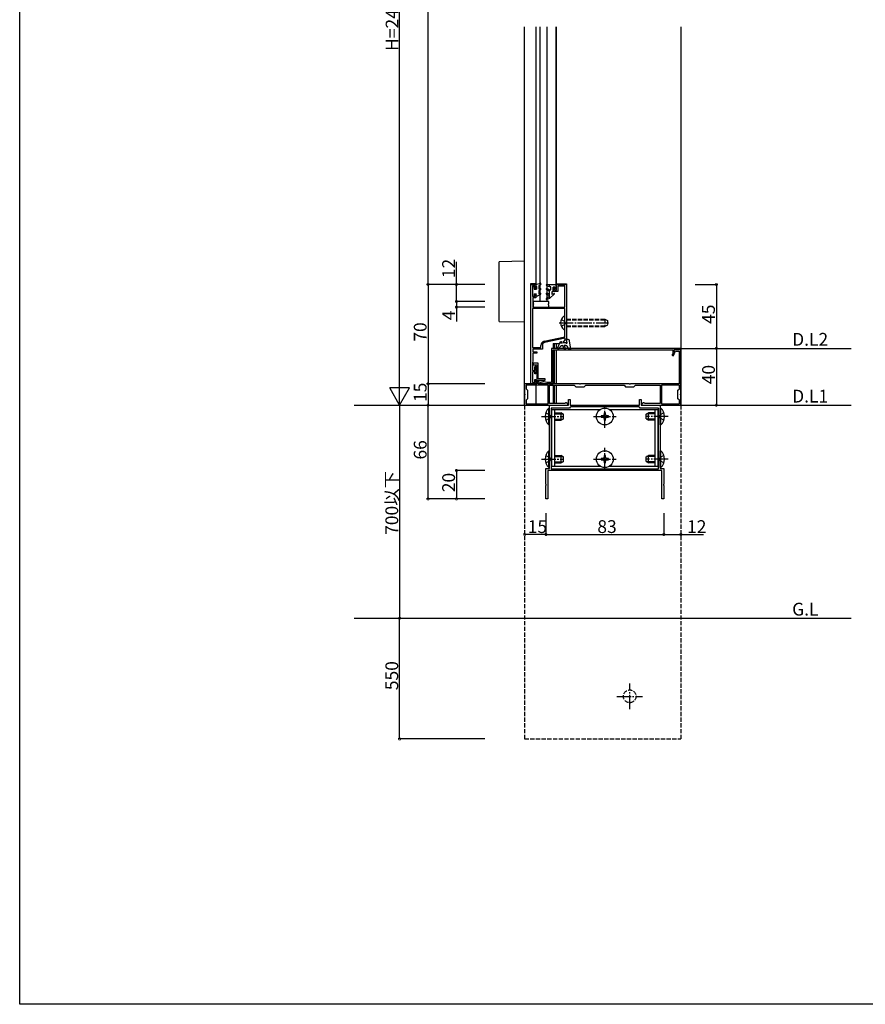
# Model space of a CAD drawing. Extents: x 0 to 1980, y 0 to 3207.
# Drawn here: x 0 to 595, y 0 to 693 of the extents above; entities that cross this region are included whole.
import ezdxf

# ---------------------------------------------------------------- set-up
doc = ezdxf.new("R2010")
doc.units = 0
doc.linetypes.add('YCENTER_1', pattern=[13, 10, -1, 1, -1])
doc.linetypes.add('YHIDDEN_1', pattern=[4, 3, -1])
for name, color, linetype in [('YKK_11', 7, 'CONTINUOUS'), ('YKK_12', 2, 'CONTINUOUS'), ('YKK_13', 4, 'CONTINUOUS'), ('YKK_D', 6, 'CONTINUOUS'), ('YKK_ZWAK', 7, 'CONTINUOUS')]:
    doc.layers.add(name, color=color, linetype=linetype)
doc.styles.get("Standard").update_dxf_attribs({"font": 'txt', "bigfont": 'BIGFONT'})

msp = doc.modelspace()

# ---------------------------------------------------------------- linework, layer by layer
at = {"layer": 'YKK_11', "color": 0, "linetype": 'ByBlock', "lineweight": -2}
for p, q in [((360, 436.83), (360, 506.83)), ((360, 506.83), (363.5, 506.83)), ((363.5, 506.83), (363.5, 503.83)), ((378, 502.83), (378, 506.83)), ((378, 506.83), (385, 506.83)), ((385, 506.83), (385, 465.82)), ((362.7, 505.83), (361, 505.83)), ((361, 505.83), (361, 498.33)), ((362.7, 503.83), (362.7, 505.83)), ((363.5, 503.83), (362.7, 503.83)), ((362.7, 498.33), (362.7, 499.83)), ((362.7, 499.83), (363.5, 499.83)), ((363.5, 499.83), (363.5, 497.33)), ((375.5, 501.83), (375.5, 504.83)), ((375.5, 504.83), (376.5, 504.83)), ((379, 501.83), (375.5, 501.83)), ((376.5, 504.83), (376.5, 502.83)), ((376.5, 502.83), (378, 502.83)), ((383.8, 505.63), (379, 505.63)), ((379, 505.63), (379, 501.83)), ((383.8, 490.83), (383.8, 505.63)), ((361, 498.33), (362.7, 498.33)), ((363.5, 497.33), (361.2, 497.33)), ((361.2, 497.33), (361.2, 490.83)), ((361, 489.93), (361, 462.33)), ((383.8, 489.93), (361, 489.93)), ((361, 489.93), (361, 462.33)), ((361.2, 490.83), (383.8, 490.83)), ((383.8, 469.93), (383.8, 489.93)), ((369.38, 466.86), (383.8, 469.93)), ((384, 468.95), (369.58, 465.88)), ((383, 466.17), (384, 467.9)), ((383.19, 465.82), (383, 466.17)), ((385, 465.82), (383.19, 465.82)), ((384, 467.9), (384, 468.95)), ((361, 462.33), (367, 462.33)), ((361.2, 458.53), (361, 446.33)), ((368, 461.33), (361.2, 461.33)), ((361.2, 461.33), (361.2, 459.43)), ((361.2, 459.43), (364, 459.43)), ((364, 458.53), (361.2, 458.53)), ((364, 459.43), (364, 458.53)), ((367, 462.33), (367, 463.92)), ((368, 463.92), (368, 461.33)), ((465.5, 461.83), (374.5, 461.83)), ((374.5, 461.83), (374.5, 437.73)), ((375.5, 436.83), (375.5, 460.83)), ((375.5, 460.83), (459.8, 460.83)), ((459.8, 457.95), (459.25, 457)), ((459.8, 460.83), (459.8, 457.95)), ((460.03, 456.55), (461.17, 458.53)), ((461.15, 460.93), (460.48, 459.77)), ((460.48, 459.77), (460.67, 459.43)), ((460.67, 459.43), (461.44, 459.43)), ((460.7, 459.13), (460.7, 460.93)), ((460.7, 460.93), (465.5, 460.93)), ((461, 458.83), (460.7, 459.13)), ((461.17, 458.53), (461, 458.83)), ((465.5, 460.93), (461.15, 460.93)), ((461.44, 459.43), (461.72, 459.93)), ((461.72, 459.93), (464.3, 459.93)), ((464.3, 459.93), (464.3, 436.83)), ((465.5, 460.93), (465.5, 461.83)), ((465.5, 429.78), (465.5, 460.93)), ((365, 451.33), (361.5, 451.33)), ((361.5, 451.33), (361.5, 450.33)), ((365, 440.33), (365, 451.33)), ((459.25, 457), (460.03, 456.55)), ((361, 446.33), (362.7, 446.33)), ((362.7, 445.33), (361, 445.33)), ((361, 445.33), (361, 437.83)), ((361.5, 450.33), (364, 450.33)), ((362.7, 448.81), (363.25, 449.36)), ((362.7, 446.33), (362.7, 448.81)), ((362.7, 443.83), (362.7, 445.33)), ((363.5, 443.83), (362.7, 443.83)), ((363.25, 449.36), (363.5, 449.26)), ((363.5, 449.26), (363.5, 443.83)), ((364, 450.33), (364, 436.83)), ((364, 436.83), (355.5, 436.83)), ((355.5, 436.83), (355.5, 429.78)), ((363.5, 436.83), (360, 436.83)), ((361, 437.83), (362.7, 437.83)), ((362.7, 437.83), (362.7, 439.83)), ((362.7, 439.83), (363.5, 439.83)), ((363.5, 439.83), (363.5, 436.83)), ((370, 440.33), (365, 440.33)), ((365, 436.83), (365, 439.33)), ((365, 439.33), (370, 439.33)), ((394.04, 436.83), (365, 436.83)), ((365.57, 439.21), (365.33, 438.34)), ((365.33, 438.34), (370.99, 436.83)), ((371.11, 437.73), (365.57, 439.21)), ((370, 439.33), (370, 440.33)), ((370.99, 436.83), (375.5, 436.83)), ((374.5, 437.73), (371.11, 437.73)), ((394.23, 436.71), (394.04, 436.83)), ((394.96, 436.83), (394.77, 436.71)), ((429.04, 436.83), (394.96, 436.83)), ((429.23, 436.71), (429.04, 436.83)), ((429.96, 436.83), (429.77, 436.71)), ((464.3, 436.83), (429.96, 436.83)), ((372, 435.83), (356.5, 435.83)), ((356.5, 435.83), (356.5, 433.33)), ((372, 435.83), (356.5, 435.83)), ((356.5, 433.33), (357.5, 432.33)), ((357.5, 432.33), (357.5, 426.33)), ((372, 422.83), (372, 435.83)), ((373, 423.03), (373, 435.83)), ((373, 435.83), (390.5, 435.83)), ((390.5, 435.83), (391.5, 434.83)), ((391.5, 434.83), (397.5, 434.83)), ((394.77, 436.71), (394.23, 436.71)), ((397.5, 434.83), (398.5, 435.83)), ((398.5, 435.83), (425.5, 435.83)), ((425.5, 435.83), (426.5, 434.83)), ((426.5, 434.83), (432.5, 434.83)), ((429.77, 436.71), (429.23, 436.71)), ((432.5, 434.83), (433.5, 435.83)), ((433.5, 435.83), (451, 435.83)), ((451, 435.83), (451, 423.03)), ((452, 435.83), (452, 422.83)), ((464.5, 435.83), (452, 435.83)), ((452, 435.83), (452, 422.83)), ((463.5, 432.33), (464.5, 433.33)), ((463.5, 426.33), (463.5, 432.33)), ((464.5, 433.33), (464.5, 435.83)), ((355.5, 429.78), (355.62, 429.6)), ((355.62, 429.05), (355.5, 428.87)), ((355.5, 428.87), (355.5, 421.83)), ((355.62, 429.6), (355.62, 429.05)), ((357.5, 426.33), (356.5, 425.33)), ((356.5, 425.33), (356.5, 422.83)), ((383.72, 423.03), (373, 423.03)), ((384.01, 423.25), (383.72, 423.03)), ((384.3, 423.48), (384.01, 423.25)), ((384.87, 423.48), (384.3, 423.48)), ((386, 422.83), (384.87, 423.48)), ((386.5, 421.83), (386.5, 425.83)), ((386.5, 425.83), (387.7, 425.83)), ((387.7, 425.83), (387.7, 421.83)), ((436.3, 421.83), (436.3, 425.83)), ((436.3, 425.83), (437.5, 425.83)), ((437.5, 425.83), (437.5, 421.83)), ((439.13, 423.48), (438, 422.83)), ((439.7, 423.48), (439.13, 423.48)), ((439.99, 423.25), (439.7, 423.48)), ((440.28, 423.03), (439.99, 423.25)), ((451, 423.03), (440.28, 423.03)), ((464.5, 425.33), (463.5, 426.33)), ((464.5, 422.83), (464.5, 425.33)), ((465.38, 429.6), (465.5, 429.78)), ((465.38, 429.05), (465.38, 429.6)), ((465.5, 428.87), (465.38, 429.05)), ((465.5, 421.83), (465.5, 428.87)), ((355.5, 421.83), (386, 421.83)), ((356.5, 422.83), (372, 422.83)), ((373, 377.13), (373, 421.83)), ((373, 421.83), (386.5, 421.83)), ((387.2, 419.83), (374.2, 419.83)), ((374.2, 419.83), (374.2, 377.03)), ((386, 421.83), (386, 422.83)), ((387.7, 420.33), (387.2, 419.83)), ((387.7, 421.83), (436.3, 421.83)), ((388, 420.63), (387.7, 420.33)), ((436, 420.63), (388, 420.63)), ((436.3, 420.33), (436, 420.63)), ((436.8, 419.83), (436.3, 420.33)), ((449.8, 419.83), (436.8, 419.83)), ((437.5, 421.83), (451, 421.83)), ((438, 422.83), (438, 421.83)), ((438, 421.83), (465.5, 421.83)), ((449.8, 377.03), (449.8, 419.83)), ((451, 421.83), (451, 377.13)), ((452, 422.83), (464.5, 422.83)), ((370.5, 366.28), (370.5, 377.13)), ((370.5, 377.13), (373, 377.13)), ((452.2, 375.83), (371.8, 375.83)), ((371.8, 375.83), (371.8, 355.83)), ((374.2, 377.03), (449.8, 377.03)), ((374.2, 377.03), (449.8, 377.03)), ((451, 377.13), (453.5, 377.13)), ((452.2, 355.83), (452.2, 375.83)), ((453.5, 377.13), (453.5, 366.28)), ((370.62, 366.1), (370.5, 366.28)), ((370.5, 365.37), (370.62, 365.55)), ((370.5, 355.83), (370.5, 365.37)), ((370.62, 365.55), (370.62, 366.1)), ((453.5, 366.28), (453.38, 366.1)), ((453.38, 366.1), (453.38, 365.55)), ((453.38, 365.55), (453.5, 365.37)), ((453.5, 365.37), (453.5, 355.83)), ((371.8, 355.83), (370.5, 355.83)), ((453.5, 355.83), (452.2, 355.83))]:
    msp.add_line(p, q, dxfattribs=at)
for radius in [3, 2]:
    msp.add_arc((370, 463.92), radius, 101.99999, 180, dxfattribs=at)
at = {"layer": 'YKK_12'}
for p, q in [((355.5, 421.83), (355.5, 688.23)), ((363.5, 688.23), (363.5, 507.33)), ((378, 507.33), (378, 688.23)), ((465.5, 688.23), (465.5, 421.83)), ((359.7, 507.33), (359.7, 436.83)), ((363.5, 507.33), (359.7, 507.33)), ((378, 507.33), (385, 507.33)), ((385, 507.33), (385, 468.03)), ((375.5, 465.33), (380.11, 465.33)), ((375.5, 465.33), (375.5, 461.83)), ((376.5, 461.83), (376.5, 465.33)), ((378, 461.83), (378, 465.33)), ((375.5, 460.53), (375.5, 436.83)), ((376.5, 436.83), (376.5, 460.83)), ((378, 436.83), (378, 460.83)), ((465.5, 461.83), (585.5, 461.83)), ((363.5, 435.83), (363.5, 422.83)), ((375.5, 435.83), (375.5, 423.03)), ((376.5, 423.03), (376.5, 435.83)), ((378, 423.03), (378, 435.83)), ((235.5, 421.83), (386.2, 421.83)), ((437.8, 421.83), (585.5, 421.83)), ((235.5, 271.83), (585.5, 271.83))]:
    msp.add_line(p, q, dxfattribs=at)
at = {"layer": 'YKK_12', "linetype": 'YHIDDEN_1'}
for p, q in [((355.5, 421.83), (355.5, 186.83)), ((465.5, 421.83), (465.5, 186.83)), ((355.5, 186.83), (465.5, 186.83))]:
    msp.add_line(p, q, dxfattribs=at)
at = {"layer": 'YKK_12', "linetype": 'YCENTER_1'}
for p, q in [((429.5, 207.83), (429.5, 225.83)), ((420.5, 216.83), (438.5, 216.83))]:
    msp.add_line(p, q, dxfattribs=at)
at = {"layer": 'YKK_12', "linetype": 'YHIDDEN_1'}
msp.add_circle((429.5, 216.83), 4.5, dxfattribs=at)
at = {"layer": 'YKK_13'}
for p, q in [((366.5, 494.83), (366.5, 688.23)), ((371.5, 494.83), (371.5, 688.23)), ((377.7, 506.83), (377.7, 688.23)), ((355.5, 523.14), (337.5, 522.83)), ((337.5, 501.83), (337.5, 522.83)), ((363.5, 506.83), (366.61, 507.81)), ((363.5, 506.83), (363.5, 505.83)), ((365.5, 505.82), (366.47, 506.52)), ((366.96, 507.37), (366.47, 506.52)), ((370.84, 506.38), (371.27, 505.63)), ((371.1, 506.83), (373.1, 506.83)), ((373.1, 505.13), (373.1, 506.83)), ((373.1, 506.83), (377.7, 506.83)), ((377.7, 506.53), (377.7, 505.33)), ((377.7, 505.33), (377.7, 506.53)), ((337.5, 480.83), (337.5, 501.83)), ((361.1, 505.03), (361.1, 498.63)), ((362.2, 505.03), (361.1, 505.03)), ((362.2, 505.03), (362.2, 503.43)), ((362.2, 503.43), (363.8, 503.43)), ((362.2, 500.23), (363.8, 500.23)), ((362.2, 500.23), (362.2, 498.63)), ((363.5, 505.83), (363.8, 505.31)), ((363.5, 499.71), (363.8, 500.23)), ((363.5, 499.71), (363.5, 498.73)), ((363.8, 505.31), (363.8, 503.43)), ((366.75, 499.85), (364.8, 498.73)), ((365.5, 505.82), (365.5, 503.43)), ((365.5, 503.43), (366.25, 503.86)), ((366.75, 502.99), (365.5, 502.27)), ((365.5, 502.27), (365.5, 500.28)), ((365.5, 500.28), (366.25, 500.72)), ((373.1, 501.83), (370.89, 503.18)), ((373.1, 498.73), (370.91, 499.87)), ((373.1, 500.03), (371.22, 500.61)), ((373.1, 503.13), (371.25, 503.89)), ((373.1, 505.13), (371.27, 505.63)), ((374, 505.13), (373.1, 505.13)), ((373.1, 497.03), (373.1, 503.13)), ((373.1, 503.13), (374, 503.13)), ((373.1, 497.03), (376.44, 500.18)), ((374, 503.13), (374, 505.13)), ((374.6, 501.53), (374.6, 500.08)), ((375.5, 501.53), (374.6, 501.53)), ((374.6, 500.08), (376.25, 500.52)), ((376.9, 504.83), (375.5, 504.83)), ((375.5, 504.83), (375.5, 501.53)), ((376.9, 504.23), (376.9, 504.83)), ((377.7, 505.33), (377.29, 504.16)), ((361.1, 498.63), (362.2, 498.63)), ((372.5, 494.83), (361.5, 494.83)), ((361.5, 494.83), (361.5, 493.33)), ((361.5, 492.32), (361.5, 490.83)), ((363.5, 498.73), (364.8, 498.73)), ((373.1, 498.33), (370.89, 496.97)), ((373.1, 497.03), (371.25, 496.26)), ((372.5, 493.33), (372.5, 494.83)), ((372.5, 490.83), (372.5, 492.32)), ((361.5, 490.83), (372.5, 490.83)), ((337.5, 480.83), (355.5, 480.51)), ((378.58, 462.04), (380.72, 466.62)), ((380.72, 466.62), (381.52, 466.62)), ((381.52, 466.62), (381.03, 465.29)), ((383.03, 465.82), (381.03, 465.29)), ((384.63, 465.82), (383.03, 465.82)), ((386.18, 468.03), (384.73, 468.03)), ((384.73, 468.03), (385, 466.22)), ((388.03, 461.31), (387.16, 467.17)), ((383.46, 461.29), (382.53, 463.82)), ((384.67, 463.82), (383.38, 463.82)), ((383.38, 463.82), (384.21, 461.56)), ((386.63, 461.43), (385.54, 463.33)), ((387.7, 461.04), (386.63, 461.43)), ((374.55, 418.83), (374.55, 378.83)), ((374.55, 418.83), (408.87, 418.83)), ((376.55, 418.83), (376.55, 378.83)), ((415.13, 418.83), (449.45, 418.83)), ((447.45, 378.83), (447.45, 418.83)), ((449.45, 378.83), (449.45, 418.83)), ((374.55, 378.83), (408.87, 378.83)), ((415.13, 378.83), (449.45, 378.83))]:
    msp.add_line(p, q, dxfattribs=at)
at = {"layer": 'YKK_13', "linetype": 'YCENTER_1'}
for p, q in [((379.8, 479.83), (414.5, 479.83)), ((412, 405.93), (412, 421.73)), ((367.5, 413.83), (383, 413.83)), ((404.1, 413.83), (419.9, 413.83)), ((456.5, 413.83), (441, 413.83)), ((412, 375.93), (412, 391.73)), ((367.5, 383.83), (383, 383.83)), ((404.1, 383.83), (419.9, 383.83)), ((456.5, 383.83), (441, 383.83))]:
    msp.add_line(p, q, dxfattribs=at)
at = {"layer": 'YKK_13', "linetype": 'YHIDDEN_1'}
for p, q in [((381.29, 482.18), (383.71, 480.97)), ((381.29, 477.48), (383.71, 478.68)), ((384.31, 479.83), (383.71, 480.97)), ((384.31, 479.83), (383.71, 478.68)), ((385, 482.33), (412.1, 482.33)), ((385, 481.89), (413.02, 481.89)), ((412.1, 482.33), (413.8, 481.53)), ((412.1, 482.33), (412.1, 477.33)), ((413.8, 481.53), (413.8, 478.13)), ((385, 477.76), (413.02, 477.76)), ((385, 477.33), (412.1, 477.33)), ((413.8, 478.13), (412.1, 477.33)), ((370.39, 416.33), (373.17, 414.97)), ((412.5, 416.33), (411.5, 416.33)), ((411.5, 416.33), (411.5, 415.33)), ((412.5, 415.33), (412.5, 416.33)), ((453.61, 416.33), (450.83, 414.97)), ((370.39, 411.33), (373.17, 412.68)), ((373.17, 414.97), (373.78, 413.83)), ((373.17, 412.68), (373.78, 413.83)), ((410.5, 414.33), (409.5, 414.33)), ((409.5, 414.33), (409.5, 413.33)), ((409.5, 413.33), (410.5, 413.33)), ((411.5, 412.33), (411.5, 411.33)), ((411.5, 411.33), (412.5, 411.33)), ((412.5, 411.33), (412.5, 412.33)), ((414.5, 414.33), (413.5, 414.33)), ((413.5, 413.33), (414.5, 413.33)), ((414.5, 413.33), (414.5, 414.33)), ((450.83, 414.97), (450.22, 413.83)), ((450.83, 412.68), (450.22, 413.83)), ((453.61, 411.33), (450.83, 412.68)), ((370.39, 386.33), (373.17, 384.97)), ((370.39, 381.33), (373.17, 382.68)), ((373.17, 384.97), (373.78, 383.83)), ((373.17, 382.68), (373.78, 383.83)), ((410.5, 384.33), (409.5, 384.33)), ((409.5, 384.33), (409.5, 383.33)), ((409.5, 383.33), (410.5, 383.33)), ((412.5, 386.33), (411.5, 386.33)), ((411.5, 386.33), (411.5, 385.33)), ((411.5, 382.33), (411.5, 381.33)), ((411.5, 381.33), (412.5, 381.33)), ((412.5, 385.33), (412.5, 386.33)), ((412.5, 381.33), (412.5, 382.33)), ((414.5, 384.33), (413.5, 384.33)), ((413.5, 383.33), (414.5, 383.33)), ((414.5, 383.33), (414.5, 384.33)), ((450.83, 384.97), (450.22, 383.83)), ((450.83, 382.68), (450.22, 383.83)), ((453.61, 386.33), (450.83, 384.97)), ((453.61, 381.33), (450.83, 382.68))]:
    msp.add_line(p, q, dxfattribs=at)
at = {"layer": 'YKK_13', "linetype": 'Continuous'}
for p, q in [((383.2, 484.58), (383.3, 484.58)), ((383.8, 475.58), (383.8, 484.08)), ((383.2, 475.08), (383.3, 475.08)), ((372.49, 407.93), (372.49, 419.73)), ((372.49, 419.73), (373, 419.73)), ((373, 407.93), (373, 419.73)), ((376.55, 416.33), (381.3, 416.33)), ((381.3, 411.33), (381.3, 416.33)), ((383, 415.53), (381.3, 416.33)), ((441, 415.53), (442.7, 416.33)), ((442.7, 411.33), (442.7, 416.33)), ((447.45, 416.33), (442.7, 416.33)), ((451.51, 419.73), (451, 419.73)), ((451, 407.93), (451, 419.73)), ((451.51, 407.93), (451.51, 419.73)), ((376.55, 415.67), (382.69, 415.67)), ((376.55, 411.98), (382.69, 411.98)), ((376.55, 411.33), (381.3, 411.33)), ((383, 412.13), (381.3, 411.33)), ((383, 412.13), (383, 415.53)), ((441, 412.13), (441, 415.53)), ((441, 412.13), (442.7, 411.33)), ((447.45, 415.67), (441.31, 415.67)), ((447.45, 411.98), (441.31, 411.98)), ((447.45, 411.33), (442.7, 411.33)), ((372.49, 407.93), (373, 407.93)), ((451.51, 407.93), (451, 407.93)), ((372.49, 377.93), (372.49, 389.73)), ((372.49, 389.73), (373, 389.73)), ((373, 377.93), (373, 389.73)), ((451.51, 389.73), (451, 389.73)), ((451, 377.93), (451, 389.73)), ((451.51, 377.93), (451.51, 389.73)), ((376.55, 386.33), (381.3, 386.33)), ((376.55, 385.67), (382.69, 385.67)), ((376.55, 381.98), (382.69, 381.98)), ((376.55, 381.33), (381.3, 381.33)), ((381.3, 381.33), (381.3, 386.33)), ((383, 385.53), (381.3, 386.33)), ((383, 382.13), (381.3, 381.33)), ((383, 382.13), (383, 385.53)), ((441, 385.53), (442.7, 386.33)), ((441, 382.13), (441, 385.53)), ((441, 382.13), (442.7, 381.33)), ((447.45, 385.67), (441.31, 385.67)), ((447.45, 381.98), (441.31, 381.98)), ((442.7, 381.33), (442.7, 386.33)), ((447.45, 386.33), (442.7, 386.33)), ((447.45, 381.33), (442.7, 381.33)), ((372.49, 377.93), (373, 377.93)), ((451.51, 377.93), (451, 377.93))]:
    msp.add_line(p, q, dxfattribs=at)
at = {"layer": 'YKK_13'}
for centre in [(412, 413.83), (412, 383.83)]:
    msp.add_circle(centre, 5.9, dxfattribs=at)
for centre, radius, start, end in [((366.7, 507.52), 0.3, 329.99576, 107.58989), ((371.1, 506.53), 0.3, 90, 210), ((377.4, 506.53), 0.3, 0, 90), ((366.5, 503.43), 0.5, 299.99999, 119.99999), ((366.5, 500.28), 0.5, 299.99999, 119.99999), ((371.1, 503.53), 0.4, 67.39152, 238.41264), ((371.1, 500.23), 0.4, 72.81934, 242.34792), ((376.3, 500.33), 0.2, 313.38736, 105), ((377.1, 504.23), 0.2, 180, 340.57423), ((361.5, 492.83), 0.5, 270, 90), ((371.1, 496.63), 0.4, 121.58747, 292.60867), ((372.5, 492.83), 0.5, 90, 270), ((385.03, 465.82), 0.4, 180.01086, 94.64524), ((386.17, 467.03), 1, 8.45343, 90.00212), ((379.03, 461.82), 0.5, 155.00276, 334.15178), ((383.08, 459.86), 4, 97.90207, 154.15297), ((383.83, 461.43), 0.4, 200.00614, 19.99942), ((384.67, 462.83), 1, 30.00508, 90.00212), ((387.78, 461.28), 0.25, 250.00766, 8.45266)]:
    msp.add_arc(centre, radius, start, end, dxfattribs=at)
at = {"layer": 'YKK_13', "linetype": 'Continuous'}
for centre, radius, start, end in [((386.7, 479.83), 5.9, 126.38156, 233.61844), ((383.3, 484.08), 0.5, 0, 90), ((383.3, 475.58), 0.5, 270, 0), ((378.23, 413.83), 8.23, 134.2189, 225.7811), ((445.77, 413.83), 8.23, 314.2189, 45.7811), ((378.23, 383.83), 8.23, 134.2189, 225.7811), ((445.77, 383.83), 8.23, 314.2189, 45.7811)]:
    msp.add_arc(centre, radius, start, end, dxfattribs=at)
at = {"layer": 'YKK_13', "linetype": 'YHIDDEN_1'}
for centre, start, end in [((410.5, 415.33), 270, 0), ((410.5, 412.33), 0, 90), ((413.5, 415.33), 180, 270), ((413.5, 412.33), 90, 180), ((410.5, 385.33), 270, 0), ((410.5, 382.33), 0, 90), ((413.5, 385.33), 180, 270), ((413.5, 382.33), 90, 180)]:
    msp.add_arc(centre, 1, start, end, dxfattribs=at)
at = {"layer": 'YKK_D'}
for p, q in [((287.5, 506.83), (287.5, 994.63)), ((267.5, 435.83), (267.5, 980.63)), ((307.5, 506.83), (307.5, 522.79)), ((327.5, 506.83), (286.5, 506.83)), ((327.5, 506.83), (286.5, 506.83)), ((287.5, 506.83), (287.5, 436.82)), ((327.5, 506.83), (306.5, 506.83)), ((307.5, 494.83), (307.5, 506.83)), ((475.5, 506.83), (491.5, 506.83)), ((490.5, 506.83), (490.5, 461.83)), ((327.5, 494.83), (306.5, 494.83)), ((327.5, 494.83), (306.5, 494.83)), ((307.5, 494.83), (307.5, 490.83)), ((327.5, 490.83), (306.5, 490.83)), ((307.5, 490.83), (307.5, 480.63)), ((475.5, 461.83), (491.5, 461.83)), ((475.5, 461.83), (491.5, 461.83)), ((490.5, 461.83), (490.5, 421.83)), ((303.1, 436.83), (286.5, 436.83)), ((327.5, 436.82), (286.5, 436.82)), ((287.5, 436.83), (287.5, 421.83)), ((267.5, 421.83), (267.5, 271.83)), ((287.5, 355.83), (287.5, 421.83)), ((327.5, 375.83), (306.5, 375.83)), ((307.5, 375.83), (307.5, 355.83)), ((327.5, 355.83), (286.5, 355.83)), ((327.5, 355.83), (306.5, 355.83)), ((370.5, 345.83), (370.5, 329.83)), ((370.5, 345.83), (370.5, 329.83)), ((453.5, 345.83), (453.5, 329.83)), ((453.5, 345.83), (453.5, 329.83)), ((370.5, 330.83), (355.5, 330.83)), ((370.5, 330.83), (453.5, 330.83)), ((453.5, 330.83), (465.5, 330.83)), ((465.5, 330.83), (481.46, 330.83)), ((267.5, 186.83), (267.5, 271.83)), ((327.5, 186.83), (266.5, 186.83))]:
    msp.add_line(p, q, dxfattribs=at)
at = {"layer": 'YKK_D', "lineweight": -2}
for p, q in [((267.5, 421.83), (267.5, 446.07)), ((267.5, 421.83), (260.5, 433.95)), ((274.5, 433.95), (260.5, 433.95)), ((267.5, 421.83), (274.5, 433.95))]:
    msp.add_line(p, q, dxfattribs=at)
at = {"layer": 'YKK_D', "linetype": 'ByBlock', "const_width": 1.7}
for points in [[(287.5, 506.61, 1), (287.5, 507.04, 1)], [(287.5, 507.04, 1), (287.5, 506.61, 1)], [(307.5, 506.61, 1), (307.5, 507.04, 1)], [(490.5, 506.61, 1), (490.5, 507.04, 1)], [(307.5, 494.61, 1), (307.5, 495.04, 1)], [(307.5, 495.04, 1), (307.5, 494.61, 1)], [(307.5, 491.04, 1), (307.5, 490.61, 1)], [(490.5, 461.61, 1), (490.5, 462.04, 1)], [(490.5, 462.04, 1), (490.5, 461.61, 1)], [(287.5, 437.04, 1), (287.5, 436.61, 1)], [(287.5, 436.61, 1), (287.5, 437.04, 1)], [(287.5, 422.04, 1), (287.5, 421.61, 1)], [(287.5, 421.61, 1), (287.5, 422.04, 1)], [(490.5, 422.04, 1), (490.5, 421.61, 1)], [(307.5, 375.61, 1), (307.5, 376.04, 1)], [(287.5, 356.04, 1), (287.5, 355.61, 1)], [(307.5, 356.04, 1), (307.5, 355.61, 1)], [(355.71, 330.83, 1), (355.29, 330.83, 1)], [(370.71, 330.83, 1), (370.29, 330.83, 1)], [(370.29, 330.83, 1), (370.71, 330.83, 1)], [(453.29, 330.83, 1), (453.71, 330.83, 1)], [(453.71, 330.83, 1), (453.29, 330.83, 1)], [(465.29, 330.83, 1), (465.71, 330.83, 1)], [(267.5, 272.04, 1), (267.5, 271.61, 1)], [(267.5, 187.04, 1), (267.5, 186.61, 1)]]:
    msp.add_lwpolyline(points, format="xyb", close=True, dxfattribs=at)
at = {"layer": 'YKK_ZWAK'}
for p, q in [((0, 0), (0, 3120)), ((1980, 0), (0, 0))]:
    msp.add_line(p, q, dxfattribs=at)

# ---------------------------------------------------------------- texts
at = {"layer": 'YKK_12'}
for s, p in [('D.L2', (543.89, 463.69)), ('D.L1', (543.89, 423.69)), ('G.L', (543.89, 273.69))]:
    msp.add_text(s, height=9, dxfattribs=at).set_placement(p)
at = {"layer": 'YKK_D'}
for s, p in [('H=2450 <2050>', (266.7, 671.27)), ('12', (306.5, 511.23)), ('4', (306.5, 481.63)), ('45', (489.5, 479.05)), ('70', (286.5, 466.54)), ('40', (489.5, 436.55)), ('15', (286.5, 424.05)), ('66', (286.5, 383.55)), ('700以下', (266.5, 330.51)), ('20', (306.5, 360.55)), ('550', (266.5, 221.17))]:
    msp.add_text(s, height=9, rotation=90, dxfattribs=at).set_placement(p)
for s, p in [('15', (357.72, 331.83)), ('83', (406.72, 331.83)), ('12', (469.9, 331.83))]:
    msp.add_text(s, height=9, dxfattribs=at).set_placement(p)

doc.saveas('drawing.dxf')
